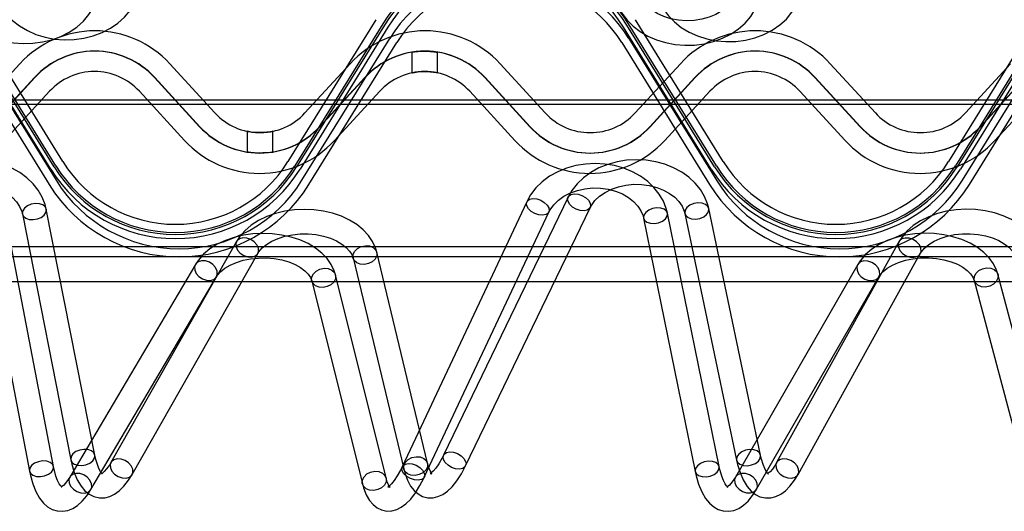
# Paper-space layout 'Sheet1' of a CAD drawing. Units: millimetres. Extents: x 15 to 415, y 5 to 292.
# Drawn here: x 68 to 92, y 167 to 179 of the extents above; entities that cross this region are included whole.
import ezdxf

# ---------------------------------------------------------------- set-up
doc = ezdxf.new("R2010")
doc.units = ezdxf.units.MM
doc.styles.add('SLDTEXTSTYLE0', font='TXT', dxfattribs={"width": 0.75})
doc.dimstyles.new('SLDDIMSTYLE0', dxfattribs={"dimtxt": 3.5, "dimasz": 3.302, "dimexe": 0, "dimexo": 0.0625, "dimgap": 0.875, "dimtad": 1, "dimlfac": 10, "dimrnd": 1e-09, "dimzin": 12, "dimdsep": 46, "dimtxsty": 'SLDTEXTSTYLE0', "dimsah": 1, "dimcen": 0.09, "dimadec": 0, "dimazin": 3, "dimtfac": 1, "dimtofl": 0, "dimtmove": 0, "dimatfit": 3, "dimfxl": 1, "dimfrac": 2, "dimtolj": 1, "dimtzin": 12, "dimarcsym": 0})

# ---------------------------------------------------------------- blocks, each defined once
blk = doc.blocks.new('_D')
at = {"color": 7, "linetype": 'Continuous', "lineweight": 0}
for p, q in [((35.648, 177.995), (35.648, 197.463)), ((295.107, 177.995), (295.107, 197.463)), ((35.648, 196.463), (295.107, 196.463))]:
    blk.add_line(p, q, dxfattribs=at)
at = {"color": 7, "linetype": 'Continuous', "lineweight": 18}
for points in [[(35.648, 196.463), (38.95, 195.955), (38.95, 196.971)], [(295.107, 196.463), (291.805, 196.971), (291.805, 195.955)]]:
    blk.add_solid(points, dxfattribs=at)
at = {"color": 7, "linetype": 'Continuous', "lineweight": 18, "insert": (160.505, 200.975), "char_height": 3.5, "attachment_point": 1, "style": 'SLDTEXTSTYLE0'}
blk.add_mtext('2600', dxfattribs=at)

psp = doc.layouts.new('Sheet1')

# ---------------------------------------------------------------- linework, layer by layer
at = {"color": 7, "linetype": 'Continuous', "lineweight": 25}
for p, q in [((69.1609, 175.4294), (67.0053, 178.9129)), ((69.331, 175.5347), (67.1754, 179.0182)), ((77.0139, 179.0182), (74.8583, 175.5347)), ((77.184, 178.9129), (75.0284, 175.4294)), ((85.3771, 175.4294), (83.2215, 178.9129)), ((85.5472, 175.5347), (83.3916, 179.0182)), ((93.2301, 179.0182), (91.0745, 175.5347)), ((93.4002, 178.9129), (91.2446, 175.4294)), ((69.0334, 175.3505), (66.8777, 178.834)), ((69.1184, 175.4031), (66.9628, 178.8866)), ((77.2265, 178.8866), (75.0709, 175.4031)), ((77.3115, 178.834), (75.1559, 175.3505)), ((85.2496, 175.3505), (83.094, 178.834)), ((85.3346, 175.4031), (83.179, 178.8866)), ((93.4427, 178.8866), (91.2871, 175.4031)), ((93.5278, 178.834), (91.3721, 175.3505)), ((66.8386, 178.4551), (68.9942, 174.9716)), ((67.0086, 178.5603), (69.1643, 175.0768)), ((75.2018, 175.0768), (77.3574, 178.5603)), ((75.3719, 174.9716), (77.5275, 178.4551)), ((83.0548, 178.4551), (85.2104, 174.9716)), ((83.2249, 178.5603), (85.3805, 175.0768)), ((91.418, 175.0768), (93.5736, 178.5603)), ((91.5881, 174.9716), (93.7437, 178.4551)), ((77.9004, 178.2199), (77.9004, 177.7115)), ((78.5304, 177.7122), (78.5304, 178.2205)), ((67.1669, 176.7299), (68.2758, 177.9365)), ((71.9573, 177.9365), (73.0661, 176.7299)), ((75.2751, 176.7299), (76.3839, 177.9365)), ((80.0654, 177.9365), (81.1742, 176.7299)), ((83.3832, 176.7299), (84.492, 177.9365)), ((88.1735, 177.9365), (89.2823, 176.7299)), ((91.4913, 176.7299), (92.6001, 177.9365)), ((68.6345, 177.5982), (67.5256, 176.3916)), ((67.5351, 176.3916), (68.6439, 177.5982)), ((72.6885, 176.3916), (71.5797, 177.5982)), ((71.5892, 177.5982), (72.698, 176.3916)), ((76.7426, 177.5982), (75.6337, 176.3916)), ((75.6432, 176.3916), (76.752, 177.5982)), ((80.7966, 176.3916), (79.6878, 177.5982)), ((79.6973, 177.5982), (80.8061, 176.3916)), ((84.8507, 177.5982), (83.7419, 176.3916)), ((83.7513, 176.3916), (84.8601, 177.5982)), ((88.9047, 176.3916), (87.7959, 177.5982)), ((87.8054, 177.5982), (88.9142, 176.3916)), ((92.9588, 177.5982), (91.85, 176.3916)), ((91.8594, 176.3916), (92.9682, 177.5982)), ((69.0026, 177.2598), (67.8938, 176.0532)), ((72.3204, 176.0532), (71.2115, 177.2598)), ((77.1107, 177.2598), (76.0019, 176.0532)), ((80.4285, 176.0532), (79.3196, 177.2598)), ((85.2188, 177.2598), (84.11, 176.0532)), ((88.5366, 176.0532), (87.4278, 177.2598)), ((93.3269, 177.2598), (92.2181, 176.0532)), ((294.8821, 177.0449), (35.8821, 177.0449)), ((35.8821, 176.9449), (294.8821, 176.9449)), ((73.8556, 176.2774), (73.8556, 175.7692)), ((74.4856, 175.7698), (74.4856, 176.2783)), ((80.7207, 174.5503), (77.6627, 168.0437)), ((81.7362, 174.6637), (78.6782, 168.3275)), ((70.1155, 168.33), (68.9247, 174.3659)), ((79.2186, 168.0667), (82.2765, 174.4029)), ((86.46, 168.3287), (85.1906, 174.3836)), ((67.3215, 174.1346), (68.5124, 167.9364)), ((69.1016, 168.0496), (67.9108, 174.2478)), ((68.336, 174.2498), (69.5269, 168.2139)), ((78.2057, 167.7885), (81.2637, 174.2951)), ((83.5888, 174.1458), (84.8582, 167.9281)), ((85.4461, 168.0481), (84.1767, 174.2658)), ((84.6033, 174.2605), (85.8727, 168.2056)), ((294.8821, 173.4449), (35.8821, 173.4449)), ((73.597, 173.5744), (70.5127, 168.1491)), ((89.8598, 173.5672), (86.8568, 168.1475)), ((294.8821, 173.1949), (35.8821, 173.1949)), ((71.0343, 167.8526), (74.1186, 173.2779)), ((76.456, 173.1699), (77.6994, 167.9909)), ((78.2828, 168.1309), (77.0394, 173.3099)), ((87.3817, 167.8567), (90.3846, 173.2764)), ((72.5854, 173.0117), (69.501, 167.7913)), ((88.8481, 173.0046), (85.8451, 167.7896)), ((70.0176, 167.4861), (73.102, 172.7065)), ((77.268, 167.7691), (76.0246, 172.7525)), ((86.3651, 167.4902), (89.368, 172.7052)), ((93.6121, 167.7693), (92.29, 172.768)), ((35.8821, 172.5949), (294.8821, 172.5949)), ((75.4425, 172.6072), (76.6858, 167.6238)), ((91.71, 172.6146), (93.0321, 167.6158))]:
    psp.add_line(p, q, dxfattribs=at)
at = {"color": 7, "linetype": 'Continuous', "lineweight": 25, "flags": 128}
for points in [[(85.833, 179.6288), (85.8097, 179.5725), (85.7357, 179.4493), (85.6342, 179.3352), (85.5087, 179.2338), (85.3617, 179.1472), (85.1967, 179.0777), (85.0176, 179.0274), (84.8292, 178.9981), (84.6365, 178.9906), (84.4447, 179.0052), (84.2592, 179.0413), (84.0851, 179.0976), (83.9269, 179.1719), (83.7886, 179.2614), (83.6732, 179.363), (83.5828, 179.4733), (83.518, 179.5897), (83.4978, 179.6423)], [(66.6773, 179.4887), (66.7202, 179.3794), (66.8146, 179.2059), (66.9366, 179.0442), (67.0847, 178.8966), (67.2567, 178.7655), (67.4496, 178.6536), (67.6599, 178.5629), (67.8838, 178.4952), (68.1172, 178.4516), (68.3559, 178.4328), (68.5959, 178.4393), (68.8329, 178.471), (69.0631, 178.5275), (69.2823, 178.6081), (69.4867, 178.712), (69.6723, 178.8374), (69.8354, 178.9825), (69.9723, 179.1445), (70.0803, 179.32), (70.1489, 179.4804)], [(67.6907, 179.605), (67.7332, 179.4939), (67.8273, 179.3165), (67.949, 179.1511), (68.0968, 179.0001), (68.2684, 178.8659), (68.4609, 178.7513), (68.6709, 178.6582), (68.8945, 178.5886), (69.1277, 178.5436), (69.3664, 178.524), (69.6064, 178.5303), (69.8436, 178.5623), (70.0739, 178.6197), (70.2932, 178.7018), (70.4977, 178.8075), (70.6833, 178.9352), (70.8464, 179.0827), (70.9836, 179.2473), (71.0919, 179.4255), (71.1639, 179.5966)], [(82.9286, 179.4527), (82.971, 179.3432), (83.0645, 179.1693), (83.1857, 179.0073), (83.333, 178.8592), (83.5043, 178.7276), (83.6966, 178.615), (83.9064, 178.5236), (84.13, 178.4551), (84.3631, 178.4108), (84.6017, 178.3913), (84.8417, 178.3969), (85.0789, 178.4278), (85.3093, 178.4836), (85.529, 178.5635), (85.7339, 178.6666), (85.9201, 178.7915), (86.0839, 178.936), (86.2218, 179.0975), (86.3307, 179.2726), (86.3977, 179.426)], [(83.942, 179.5679), (83.984, 179.4567), (84.0772, 179.2789), (84.1981, 179.1131), (84.3451, 178.9616), (84.516, 178.8269), (84.7079, 178.7116), (84.9174, 178.6179), (85.1407, 178.5475), (85.3736, 178.5017), (85.6122, 178.4814), (85.8522, 178.4868), (86.0896, 178.518), (86.3201, 178.5747), (86.5399, 178.6561), (86.7449, 178.761), (86.9311, 178.8881), (87.095, 179.035), (87.233, 179.1991), (87.3423, 179.377), (87.4127, 179.5409)], [(77.9004, 178.2199), (77.9179, 178.2226), (77.9683, 178.2296), (78.0467, 178.2378), (78.1447, 178.2436), (78.25, 178.2446), (78.3505, 178.2403), (78.4363, 178.2326), (78.4982, 178.2247), (78.5282, 178.2202), (78.523, 178.221), (78.4838, 178.2267), (78.4147, 178.2349), (78.3224, 178.242), (78.2181, 178.2449), (78.1147, 178.2423), (78.0226, 178.2356), (77.9512, 178.2274), (77.9092, 178.2213), (77.9004, 178.2199)], [(77.9004, 177.7115), (77.9177, 177.7151), (77.9675, 177.7243), (78.0453, 177.7352), (78.1435, 177.7432), (78.2486, 177.7445), (78.3483, 177.7389), (78.434, 177.7288), (78.4968, 177.7182), (78.5279, 177.7119), (78.5237, 177.7128), (78.4862, 177.7202), (78.4186, 177.731), (78.3269, 177.7407), (78.2229, 177.7448), (78.1199, 177.7418), (78.0278, 177.7331), (77.955, 177.7221), (77.9108, 177.7137), (77.9004, 177.7115)], [(74.4856, 176.2783), (74.4683, 176.2747), (74.4185, 176.2655), (74.3406, 176.2545), (74.2425, 176.2466), (74.1374, 176.2452), (74.0376, 176.2508), (73.952, 176.2609), (73.8892, 176.2715), (73.8581, 176.2778), (73.8623, 176.2769), (73.8998, 176.2695), (73.9673, 176.2587), (74.059, 176.249), (74.1631, 176.2449), (74.2661, 176.2479), (74.3582, 176.2566), (74.431, 176.2676), (74.4752, 176.2761), (74.4856, 176.2783)], [(74.4856, 175.7698), (74.4681, 175.7671), (74.4176, 175.7602), (74.3393, 175.752), (74.2413, 175.7461), (74.136, 175.7452), (74.0355, 175.7494), (73.9496, 175.7571), (73.8877, 175.765), (73.8577, 175.7695), (73.863, 175.7687), (73.9021, 175.763), (73.9713, 175.7548), (74.0636, 175.7477), (74.1678, 175.7449), (74.2713, 175.7474), (74.3633, 175.7542), (74.4348, 175.7624), (74.4768, 175.7684), (74.4856, 175.7698)], [(68.9247, 174.3659), (68.8964, 174.4794), (68.8258, 174.6602), (68.7264, 174.8313), (68.5996, 174.9906), (68.4469, 175.1355), (68.2709, 175.2632), (68.0746, 175.3714), (67.8615, 175.4581), (67.6355, 175.5215), (67.4009, 175.5606), (67.1616, 175.5748), (66.9219, 175.5637), (66.6858, 175.5275), (66.4573, 175.4665), (66.2405, 175.3815), (66.0392, 175.2736), (65.8575, 175.1444), (65.6989, 174.996), (65.567, 174.8313), (65.4731, 174.6712)], [(85.1906, 174.3836), (85.161, 174.4967), (85.0882, 174.677), (84.9868, 174.8473), (84.858, 175.0057), (84.7035, 175.1493), (84.5259, 175.2757), (84.3282, 175.3824), (84.114, 175.4674), (83.8873, 175.5291), (83.6522, 175.5664), (83.4128, 175.5788), (83.1732, 175.5658), (82.9375, 175.5278), (82.7098, 175.4651), (82.4939, 175.3784), (82.294, 175.2689), (82.1138, 175.1382), (81.957, 174.9885), (81.8272, 174.8227), (81.7362, 174.6637)], [(84.1767, 174.2658), (84.1475, 174.3806), (84.075, 174.5648), (83.9737, 174.739), (83.845, 174.9009), (83.6908, 175.0479), (83.5135, 175.1772), (83.3161, 175.2864), (83.1022, 175.3735), (82.8757, 175.4369), (82.6407, 175.4753), (82.4013, 175.4882), (82.1616, 175.4753), (81.9258, 175.4366), (81.698, 175.3727), (81.4821, 175.2843), (81.2822, 175.1728), (81.102, 175.0397), (80.9453, 174.8875), (80.8154, 174.719), (80.7207, 174.5503)], [(66.0108, 174.405), (66.0417, 174.4609), (66.1305, 174.5789), (66.2452, 174.6863), (66.3827, 174.7801), (66.5399, 174.8577), (66.7131, 174.9171), (66.8978, 174.9562), (67.0892, 174.9738), (67.282, 174.9694), (67.4711, 174.943), (67.651, 174.8958), (67.8171, 174.8295), (67.965, 174.7466), (68.0912, 174.6502), (68.1933, 174.5435), (68.2699, 174.4296), (68.3206, 174.3105), (68.336, 174.2498)], [(81.2637, 174.2951), (81.2944, 174.3534), (81.3828, 174.4765), (81.4975, 174.5883), (81.635, 174.6858), (81.7921, 174.7664), (81.9652, 174.828), (82.1498, 174.8686), (82.341, 174.8871), (82.5337, 174.8828), (82.7227, 174.856), (82.9027, 174.8076), (83.069, 174.7395), (83.2173, 174.654), (83.3441, 174.5543), (83.4469, 174.4434), (83.5243, 174.3243), (83.5755, 174.1991), (83.5888, 174.1458)], [(82.2765, 174.4029), (82.3068, 174.4589), (82.3942, 174.5773), (82.5078, 174.6854), (82.6442, 174.7798), (82.8005, 174.8583), (82.9731, 174.9186), (83.1573, 174.9587), (83.3485, 174.9774), (83.5414, 174.974), (83.7308, 174.9487), (83.9113, 174.9025), (84.0781, 174.837), (84.227, 174.7549), (84.3543, 174.659), (84.4576, 174.5528), (84.5355, 174.4392), (84.5875, 174.3203), (84.6033, 174.2605)], [(80.8713, 174.6277), (80.9657, 174.6184), (81.0633, 174.5855), (81.1522, 174.5329), (81.2219, 174.4671), (81.2639, 174.3959), (81.2731, 174.3279), (81.2484, 174.2714), (81.1928, 174.2331), (81.113, 174.2177), (81.0187, 174.2271), (80.9211, 174.26), (80.8321, 174.3125), (80.7624, 174.3784), (80.7205, 174.4496), (80.7113, 174.5175), (80.736, 174.5741), (80.7915, 174.6123), (80.8713, 174.6277)], [(81.8855, 174.744), (81.9799, 174.7361), (82.0774, 174.7036), (82.1664, 174.6507), (82.2361, 174.5836), (82.2781, 174.5104), (82.2873, 174.44), (82.2626, 174.3809), (82.207, 174.3401), (82.1272, 174.3226), (82.0328, 174.3306), (81.9353, 174.363), (81.8463, 174.4159), (81.7766, 174.483), (81.7346, 174.5562), (81.7254, 174.6266), (81.7501, 174.6858), (81.8057, 174.7265), (81.8855, 174.744)], [(68.7568, 174.4997), (68.6574, 174.5064), (68.5547, 174.4891), (68.4611, 174.45), (68.388, 174.3938), (68.344, 174.3271), (68.3346, 174.2582), (68.3609, 174.1952), (68.4197, 174.1459), (68.5039, 174.116), (68.6033, 174.1093), (68.706, 174.1266), (68.7995, 174.1657), (68.8727, 174.222), (68.9166, 174.2886), (68.926, 174.3576), (68.8997, 174.4205), (68.841, 174.4699), (68.7568, 174.4997)], [(77.0394, 173.3099), (77.008, 173.4146), (76.9343, 173.5739), (76.8326, 173.7237), (76.7033, 173.863), (76.5479, 173.9895), (76.3687, 174.1006), (76.1692, 174.1939), (75.9538, 174.2676), (75.7266, 174.3205), (75.4916, 174.3521), (75.2529, 174.3619), (75.0143, 174.3498), (74.7796, 174.3159), (74.5529, 174.2605), (74.3376, 174.184), (74.1376, 174.087), (73.9565, 173.9702), (73.7986, 173.835), (73.668, 173.6839), (73.597, 173.5744)], [(84.0098, 174.3922), (83.9106, 174.3974), (83.808, 174.3795), (83.7145, 174.3406), (83.6412, 174.2855), (83.5971, 174.2208), (83.5874, 174.1542), (83.6134, 174.0939), (83.6718, 174.0471), (83.7557, 174.0194), (83.8549, 174.0142), (83.9575, 174.0321), (84.051, 174.0709), (84.1243, 174.126), (84.1684, 174.1908), (84.1781, 174.2573), (84.1522, 174.3176), (84.0937, 174.3645), (84.0098, 174.3922)], [(85.024, 174.5146), (84.9248, 174.5208), (84.8222, 174.503), (84.7287, 174.4634), (84.6554, 174.4068), (84.6113, 174.3399), (84.6016, 174.2709), (84.6275, 174.208), (84.686, 174.1589), (84.7699, 174.1295), (84.8691, 174.1233), (84.9717, 174.141), (85.0652, 174.1807), (85.1385, 174.2373), (85.1826, 174.3042), (85.1923, 174.3732), (85.1663, 174.4361), (85.1079, 174.4852), (85.024, 174.5146)], [(93.3049, 173.3258), (93.272, 173.4301), (93.1962, 173.5888), (93.0923, 173.7378), (92.961, 173.8763), (92.8036, 174.0017), (92.6228, 174.1115), (92.422, 174.2034), (92.2055, 174.2755), (91.9775, 174.3269), (91.7422, 174.3568), (91.5033, 174.3649), (91.2648, 174.3511), (91.0307, 174.3156), (90.8047, 174.2586), (90.5904, 174.1805), (90.3917, 174.0819), (90.2123, 173.9637), (90.0563, 173.8272), (89.9279, 173.675), (89.8598, 173.5672)], [(76.0246, 172.7525), (75.9925, 172.8554), (75.9184, 173.0098), (75.8165, 173.1549), (75.6869, 173.2898), (75.5309, 173.4123), (75.3511, 173.5198), (75.151, 173.6099), (74.9353, 173.6808), (74.708, 173.7316), (74.4732, 173.7617), (74.2347, 173.7707), (73.9964, 173.7587), (73.7623, 173.7257), (73.5359, 173.672), (73.3211, 173.5978), (73.1213, 173.5037), (72.9402, 173.3901), (72.7821, 173.2583), (72.6513, 173.1104), (72.5854, 173.0117)], [(73.8456, 173.6575), (73.7501, 173.6631), (73.6676, 173.6401), (73.6081, 173.5913), (73.5787, 173.5225), (73.583, 173.4422), (73.6204, 173.3599), (73.6865, 173.2856), (73.7732, 173.2283), (73.8701, 173.1948), (73.9656, 173.1893), (74.0481, 173.2123), (74.1076, 173.2611), (74.137, 173.3298), (74.1327, 173.4102), (74.0953, 173.4924), (74.0292, 173.5667), (73.9425, 173.6241), (73.8456, 173.6575)], [(74.1186, 173.2779), (74.1464, 173.3215), (74.2268, 173.4145), (74.3332, 173.5022), (74.4635, 173.5811), (74.615, 173.6487), (74.7842, 173.7022), (74.9669, 173.7395), (75.1582, 173.759), (75.3526, 173.76), (75.5448, 173.7423), (75.729, 173.7067), (75.9001, 173.6546), (76.0532, 173.5885), (76.1844, 173.5115), (76.291, 173.4271), (76.3714, 173.3395), (76.426, 173.2522), (76.456, 173.1699)], [(92.29, 172.768), (92.2565, 172.8705), (92.1802, 173.0243), (92.0761, 173.1687), (91.9444, 173.3027), (91.7865, 173.4242), (91.6049, 173.5304), (91.4035, 173.6191), (91.1867, 173.6885), (90.9587, 173.7377), (90.7235, 173.7662), (90.4849, 173.7736), (90.2468, 173.76), (90.0131, 173.7254), (89.7875, 173.67), (89.5737, 173.5943), (89.3752, 173.4987), (89.1958, 173.3837), (89.0396, 173.2505), (88.9111, 173.1015), (88.8481, 173.0046)], [(90.1106, 173.653), (90.0148, 173.6582), (89.9319, 173.635), (89.8721, 173.586), (89.8423, 173.5172), (89.8464, 173.4369), (89.8837, 173.3548), (89.9498, 173.2808), (90.0366, 173.2238), (90.1338, 173.1907), (90.2296, 173.1854), (90.3125, 173.2087), (90.3724, 173.2577), (90.4021, 173.3264), (90.398, 173.4067), (90.3607, 173.4888), (90.2947, 173.5628), (90.2078, 173.6198), (90.1106, 173.653)], [(90.3846, 173.2764), (90.4117, 173.3199), (90.4908, 173.4132), (90.596, 173.5012), (90.7252, 173.5807), (90.8757, 173.6489), (91.0442, 173.7031), (91.2263, 173.7412), (91.4173, 173.7617), (91.6117, 173.7636), (91.8041, 173.7468), (91.9888, 173.712), (92.1606, 173.6607), (92.3148, 173.5952), (92.4472, 173.5186), (92.5549, 173.4345), (92.6366, 173.347), (92.6925, 173.2597), (92.7234, 173.1778)], [(76.7607, 173.4696), (76.8612, 173.4625), (76.948, 173.4286), (77.0107, 173.3719), (77.0416, 173.2993), (77.0371, 173.2195), (76.9977, 173.1422), (76.9282, 173.0766), (76.8369, 173.0308), (76.7348, 173.0102), (76.6343, 173.0172), (76.5474, 173.0512), (76.4848, 173.1079), (76.4538, 173.1805), (76.4583, 173.2603), (76.4977, 173.3376), (76.5673, 173.4031), (76.6586, 173.449), (76.7607, 173.4696)], [(72.8314, 173.0964), (72.7359, 173.1006), (72.6535, 173.0757), (72.5939, 173.0247), (72.5645, 172.9537), (72.5688, 172.8713), (72.6062, 172.7874), (72.6723, 172.7122), (72.759, 172.6547), (72.856, 172.6218), (72.9514, 172.6176), (73.0339, 172.6425), (73.0934, 172.6935), (73.1228, 172.7645), (73.1185, 172.8469), (73.0811, 172.9307), (73.0151, 173.006), (72.9283, 173.0635), (72.8314, 173.0964)], [(73.102, 172.7065), (73.129, 172.7474), (73.2073, 172.8347), (73.3117, 172.9179), (73.4402, 172.9935), (73.5904, 173.0588), (73.7588, 173.1108), (73.9411, 173.1476), (74.1323, 173.1674), (74.3272, 173.1694), (74.5202, 173.1534), (74.7055, 173.1201), (74.8779, 173.071), (75.0325, 173.0083), (75.1651, 172.935), (75.2729, 172.855), (75.3542, 172.7724), (75.4094, 172.6912), (75.4425, 172.6072)], [(89.368, 172.7052), (89.3944, 172.7459), (89.4713, 172.8335), (89.5745, 172.917), (89.7019, 172.9931), (89.8511, 173.0589), (90.0187, 173.1117), (90.2004, 173.1492), (90.3913, 173.1699), (90.5861, 173.1728), (90.7793, 173.1577), (90.9652, 173.1252), (91.1383, 173.0768), (91.2939, 173.0147), (91.4277, 172.9419), (91.5367, 172.8622), (91.6194, 172.7795), (91.6758, 172.6982), (91.71, 172.6146)], [(75.7465, 172.9155), (75.847, 172.9076), (75.9338, 172.8722), (75.9965, 172.8136), (76.0275, 172.7389), (76.023, 172.6571), (75.9836, 172.5779), (75.914, 172.5111), (75.8227, 172.4646), (75.7206, 172.4441), (75.6201, 172.452), (75.5333, 172.4874), (75.4706, 172.546), (75.4396, 172.6207), (75.4441, 172.7026), (75.4835, 172.7817), (75.5531, 172.8485), (75.6444, 172.895), (75.7465, 172.9155)], [(89.0964, 173.092), (89.0006, 173.0959), (88.9178, 173.0708), (88.8579, 173.0197), (88.8282, 172.9486), (88.8322, 172.8663), (88.8695, 172.7826), (88.9356, 172.7076), (89.0225, 172.6504), (89.1197, 172.6178), (89.2155, 172.6139), (89.2983, 172.639), (89.3582, 172.6901), (89.3879, 172.7612), (89.3839, 172.8435), (89.3466, 172.9272), (89.2805, 173.0022), (89.1936, 173.0594), (89.0964, 173.092)], [(92.0122, 172.927), (92.1126, 172.9199), (92.1994, 172.8852), (92.2622, 172.8271), (92.2934, 172.7526), (92.2891, 172.6707), (92.25, 172.5913), (92.1807, 172.524), (92.0897, 172.4769), (91.9878, 172.4556), (91.8874, 172.4627), (91.8005, 172.4974), (91.7377, 172.5555), (91.7066, 172.63), (91.7108, 172.7119), (91.7499, 172.7912), (91.8192, 172.8586), (91.9103, 172.9057), (92.0122, 172.927)], [(69.9477, 168.4638), (69.8482, 168.4705), (69.7456, 168.4532), (69.652, 168.4141), (69.5788, 168.3579), (69.5349, 168.2912), (69.5255, 168.2223), (69.5518, 168.1593), (69.6105, 168.11), (69.6947, 168.0801), (69.7941, 168.0734), (69.8968, 168.0907), (69.9904, 168.1298), (70.0636, 168.1861), (70.1075, 168.2527), (70.1169, 168.3217), (70.0906, 168.3846), (70.0318, 168.434), (69.9477, 168.4638)], [(70.5127, 168.1491), (70.4737, 168.0841), (70.4058, 167.9882), (70.347, 167.9231), (70.3034, 167.8875), (70.2811, 167.8754), (70.2826, 167.8752), (70.2993, 167.8734), (70.3031, 167.8722), (70.2873, 167.8863), (70.2556, 167.9275), (70.2172, 167.9973), (70.1772, 168.096), (70.1394, 168.2236), (70.1155, 168.33)], [(78.004, 168.2906), (78.1045, 168.2835), (78.1913, 168.2496), (78.254, 168.1929), (78.285, 168.1203), (78.2805, 168.0405), (78.2411, 167.9632), (78.1715, 167.8977), (78.0802, 167.8518), (77.9781, 167.8312), (77.8776, 167.8383), (77.7908, 167.8722), (77.7281, 167.9289), (77.6972, 168.0015), (77.7017, 168.0813), (77.7411, 168.1586), (77.8106, 168.2241), (77.9019, 168.27), (78.004, 168.2906)], [(78.6782, 168.3275), (78.6368, 168.2453), (78.5603, 168.1126), (78.4882, 168.009), (78.4252, 167.9365), (78.3771, 167.8944), (78.3505, 167.8781), (78.3498, 167.8773), (78.3714, 167.8769), (78.394, 167.869), (78.3913, 167.8718), (78.37, 167.8996), (78.3401, 167.9558), (78.3078, 168.041), (78.2828, 168.1309)], [(78.8276, 168.4078), (78.9219, 168.3998), (79.0195, 168.3674), (79.1085, 168.3145), (79.1781, 168.2474), (79.2201, 168.1742), (79.2293, 168.1038), (79.2046, 168.0447), (79.149, 168.0039), (79.0693, 167.9864), (78.9749, 167.9944), (78.8773, 168.0268), (78.7883, 168.0797), (78.7187, 168.1468), (78.6767, 168.22), (78.6675, 168.2904), (78.6922, 168.3496), (78.7478, 168.3903), (78.8276, 168.4078)], [(86.2934, 168.4597), (86.1942, 168.4659), (86.0916, 168.4482), (85.9981, 168.4086), (85.9248, 168.3519), (85.8807, 168.285), (85.871, 168.216), (85.897, 168.1531), (85.9554, 168.104), (86.0393, 168.0746), (86.1385, 168.0684), (86.2411, 168.0862), (86.3346, 168.1258), (86.4079, 168.1824), (86.452, 168.2493), (86.4617, 168.3183), (86.4357, 168.3812), (86.3773, 168.4303), (86.2934, 168.4597)], [(86.8568, 168.1475), (86.8187, 168.0824), (86.7523, 167.9865), (86.6947, 167.9215), (86.6522, 167.8862), (86.6309, 167.8743), (86.6331, 167.8743), (86.6501, 167.8725), (86.6531, 167.8718), (86.636, 167.8871), (86.6031, 167.9297), (86.5636, 168.0007), (86.5225, 168.1007), (86.4832, 168.2296), (86.46, 168.3287)], [(68.9335, 168.1786), (68.8341, 168.1844), (68.7314, 168.167), (68.6378, 168.1287), (68.5646, 168.0739), (68.5207, 168.0095), (68.5113, 167.943), (68.5376, 167.8826), (68.5964, 167.8355), (68.6805, 167.8074), (68.78, 167.8016), (68.8827, 167.819), (68.9762, 167.8573), (69.0494, 167.912), (69.0933, 167.9765), (69.1027, 168.043), (69.0764, 168.1034), (69.0177, 168.1505), (68.9335, 168.1786)], [(69.501, 167.7913), (69.4628, 167.7302), (69.3975, 167.6424), (69.3424, 167.5853), (69.3039, 167.5565), (69.2876, 167.5487), (69.2936, 167.5491), (69.3082, 167.5463), (69.3028, 167.5502), (69.28, 167.5729), (69.2439, 167.6241), (69.2029, 167.704), (69.1615, 167.813), (69.1229, 167.9504), (69.1016, 168.0496)], [(69.5269, 168.2139), (69.5507, 168.1048), (69.6081, 167.906), (69.6821, 167.7254), (69.7773, 167.5642), (69.8735, 167.4515), (69.9782, 167.3678), (70.0917, 167.3105), (70.2265, 167.2785), (70.358, 167.28), (70.4827, 167.3103), (70.6013, 167.3663), (70.7168, 167.4491), (70.8319, 167.5628), (70.9458, 167.7103), (71.0343, 167.8526)], [(70.7612, 168.2322), (70.6657, 168.2377), (70.5833, 168.2147), (70.5238, 168.1659), (70.4944, 168.0972), (70.4986, 168.0169), (70.5361, 167.9346), (70.6021, 167.8603), (70.6888, 167.803), (70.7858, 167.7695), (70.8812, 167.7639), (70.9637, 167.787), (71.0232, 167.8358), (71.0526, 167.9045), (71.0484, 167.9848), (71.0109, 168.0671), (70.9449, 168.1414), (70.8581, 168.1987), (70.7612, 168.2322)], [(77.6627, 168.0437), (77.6208, 167.9583), (77.5431, 167.8186), (77.4689, 167.7073), (77.4027, 167.6268), (77.3503, 167.5772), (77.3179, 167.5553), (77.3113, 167.5521), (77.3298, 167.5531), (77.3593, 167.5454), (77.3655, 167.5418), (77.3527, 167.5568), (77.3271, 167.5998), (77.2969, 167.6717), (77.268, 167.7691)], [(77.8134, 168.1211), (77.9077, 168.1118), (78.0053, 168.0789), (78.0943, 168.0263), (78.164, 167.9605), (78.2059, 167.8893), (78.2151, 167.8213), (78.1905, 167.7648), (78.1349, 167.7265), (78.0551, 167.7111), (77.9607, 167.7204), (77.8632, 167.7534), (77.7742, 167.8059), (77.7045, 167.8718), (77.6625, 167.943), (77.6533, 168.0109), (77.678, 168.0674), (77.7336, 168.1057), (77.8134, 168.1211)], [(77.6994, 167.9909), (77.7254, 167.8933), (77.791, 167.7138), (77.8685, 167.5703), (77.9563, 167.4585), (78.0541, 167.3746), (78.1624, 167.3161), (78.2925, 167.2821), (78.4201, 167.2814), (78.5411, 167.309), (78.6569, 167.3617), (78.7712, 167.441), (78.8872, 167.5518), (79.004, 167.6974), (79.1158, 167.872), (79.2186, 168.0667)], [(85.2792, 168.1745), (85.18, 168.1797), (85.0775, 168.1618), (84.9839, 168.1229), (84.9106, 168.0678), (84.8665, 168.0031), (84.8568, 167.9365), (84.8828, 167.8762), (84.9412, 167.8294), (85.0251, 167.8017), (85.1243, 167.7965), (85.2269, 167.8144), (85.3205, 167.8532), (85.3937, 167.9083), (85.4378, 167.9731), (85.4475, 168.0396), (85.4216, 168.0999), (85.3631, 168.1468), (85.2792, 168.1745)], [(85.8451, 167.7896), (85.8078, 167.7284), (85.7439, 167.6407), (85.6901, 167.5837), (85.6527, 167.5553), (85.6374, 167.5477), (85.6442, 167.5483), (85.659, 167.5456), (85.653, 167.5497), (85.6295, 167.5728), (85.5927, 167.6244), (85.5507, 167.7046), (85.508, 167.8139), (85.4679, 167.9516), (85.4461, 168.0481)], [(85.8727, 168.2056), (85.8979, 168.0967), (85.9576, 167.8986), (86.0337, 167.7187), (86.1306, 167.5585), (86.2281, 167.4467), (86.3337, 167.3639), (86.4477, 167.3078), (86.5828, 167.277), (86.7143, 167.2799), (86.8387, 167.3115), (86.9565, 167.3687), (87.0708, 167.4526), (87.1844, 167.5673), (87.2963, 167.7159), (87.3817, 167.8567)], [(87.1076, 168.2333), (87.0118, 168.2385), (86.929, 168.2152), (86.8691, 168.1663), (86.8394, 168.0975), (86.8434, 168.0172), (86.8807, 167.9351), (86.9468, 167.8611), (87.0337, 167.8041), (87.1309, 167.771), (87.2267, 167.7657), (87.3095, 167.789), (87.3694, 167.8379), (87.3991, 167.9067), (87.3951, 167.987), (87.3578, 168.0691), (87.2917, 168.1431), (87.2048, 168.2001), (87.1076, 168.2333)], [(68.5124, 167.9364), (68.536, 167.825), (68.5926, 167.6223), (68.6649, 167.4377), (68.7568, 167.272), (68.8527, 167.151), (68.9567, 167.06), (69.069, 166.9961), (69.1891, 166.9589), (69.3228, 166.9499), (69.4509, 166.9713), (69.5717, 167.0193), (69.688, 167.0932), (69.8028, 167.1962), (69.9167, 167.3325), (70.0176, 167.4861)], [(69.747, 167.8759), (69.6516, 167.8802), (69.5691, 167.8553), (69.5096, 167.8043), (69.4802, 167.7333), (69.4845, 167.6509), (69.5219, 167.567), (69.5879, 167.4918), (69.6747, 167.4343), (69.7716, 167.4014), (69.8671, 167.3972), (69.9495, 167.4221), (70.009, 167.4731), (70.0384, 167.5441), (70.0342, 167.6265), (69.9968, 167.7103), (69.9307, 167.7856), (69.844, 167.8431), (69.747, 167.8759)], [(76.9898, 167.9322), (77.0903, 167.9243), (77.1772, 167.8889), (77.2398, 167.8303), (77.2708, 167.7555), (77.2663, 167.6737), (77.2269, 167.5946), (77.1573, 167.5278), (77.066, 167.4813), (76.9639, 167.4608), (76.8634, 167.4687), (76.7766, 167.5041), (76.7139, 167.5627), (76.683, 167.6374), (76.6875, 167.7192), (76.7269, 167.7984), (76.7964, 167.8652), (76.8878, 167.9116), (76.9898, 167.9322)], [(76.6858, 167.6238), (76.7123, 167.5287), (76.78, 167.3529), (76.8579, 167.2172), (76.946, 167.1128), (77.0446, 167.0348), (77.154, 166.982), (77.2828, 166.955), (77.4083, 166.96), (77.527, 166.9923), (77.6413, 167.0494), (77.7552, 167.1339), (77.8717, 167.2511), (77.9887, 167.403), (78.0995, 167.5816), (78.1952, 167.7664), (78.2057, 167.7885)], [(84.8582, 167.9281), (84.8832, 167.8169), (84.942, 167.6148), (85.0163, 167.4309), (85.11, 167.2662), (85.2071, 167.1459), (85.312, 167.0559), (85.4249, 166.9931), (85.5452, 166.9571), (85.679, 166.9494), (85.8067, 166.9721), (85.9268, 167.0213), (86.042, 167.0963), (86.1553, 167.2003), (86.2673, 167.3376), (86.3651, 167.4902)], [(86.0934, 167.877), (85.9977, 167.8809), (85.9148, 167.8558), (85.8549, 167.8047), (85.8252, 167.7336), (85.8293, 167.6513), (85.8666, 167.5676), (85.9326, 167.4926), (86.0195, 167.4354), (86.1167, 167.4028), (86.2125, 167.3989), (86.2954, 167.424), (86.3552, 167.4751), (86.385, 167.5462), (86.3809, 167.6285), (86.3436, 167.7122), (86.2775, 167.7872), (86.1906, 167.8444), (86.0934, 167.877)]]:
    psp.add_lwpolyline(points, dxfattribs=at)
at = {"color": 7, "linetype": 'Continuous', "lineweight": 25}
for centre, radius, start, end in [((80.2027, 177.0449), 3.55, 31.74987, 148.25013), ((80.2027, 177.0449), 3.55, 31.74987, 148.25013), ((80.2027, 177.0449), 3.5, 31.74987, 148.25013), ((80.2027, 177.0449), 3.5, 31.74987, 148.25013), ((80.2027, 177.0449), 3.4, 31.74987, 148.25013), ((80.2027, 177.0449), 3.4, 31.74987, 148.25013), ((80.2911, 176.7449), 3.45, 31.74987, 148.25013), ((80.2911, 176.7449), 3.45, 31.74987, 148.25013), ((80.2911, 176.7449), 3.25, 31.74987, 148.25013), ((80.2911, 176.7449), 3.25, 31.74987, 148.25013), ((70.1165, 176.2449), 2.5, 42.58222, 137.41778), ((70.1165, 176.2449), 2.5, 42.58222, 137.41778), ((78.2246, 176.2449), 2.5, 42.58222, 137.41778), ((78.2246, 176.2449), 2.5, 42.58222, 137.41778), ((86.3328, 176.2449), 2.5, 42.58222, 137.41778), ((86.3328, 176.2449), 2.5, 42.58222, 137.41778), ((70.1071, 176.2449), 2, 42.58222, 137.41778), ((70.1071, 176.2449), 2, 42.58222, 137.41778), ((70.1165, 176.2449), 2, 42.58222, 137.41778), ((70.1165, 176.2449), 2, 42.58222, 137.41778), ((78.2152, 176.2449), 2, 42.58222, 137.41778), ((78.2152, 176.2449), 2, 42.58222, 137.41778), ((78.2246, 176.2449), 2, 42.58222, 137.41778), ((78.2246, 176.2449), 2, 42.58222, 137.41778), ((86.3233, 176.2449), 2, 42.58222, 137.41778), ((86.3233, 176.2449), 2, 42.58222, 137.41778), ((86.3328, 176.2449), 2, 42.58222, 137.41778), ((86.3328, 176.2449), 2, 42.58222, 137.41778), ((70.1071, 176.2449), 1.5, 42.58222, 137.41778), ((70.1071, 176.2449), 1.5, 42.58222, 137.41778), ((78.2152, 176.2449), 1.5, 42.58222, 137.41778), ((78.2152, 176.2449), 1.5, 42.58222, 137.41778), ((86.3233, 176.2449), 1.5, 42.58222, 137.41778), ((86.3233, 176.2449), 1.5, 42.58222, 137.41778), ((74.1706, 177.7449), 1.5, 222.58222, 317.41778), ((74.1706, 177.7449), 1.5, 222.58222, 317.41778), ((82.2787, 177.7449), 1.5, 222.58222, 317.41778), ((82.2787, 177.7449), 1.5, 222.58222, 317.41778), ((90.3868, 177.7449), 1.5, 222.58222, 317.41778), ((90.3868, 177.7449), 1.5, 222.58222, 317.41778), ((74.1611, 177.7449), 2, 222.58222, 317.41778), ((74.1611, 177.7449), 2, 222.58222, 317.41778), ((74.1706, 177.7449), 2, 222.58222, 317.41778), ((74.1706, 177.7449), 2, 222.58222, 317.41778), ((82.2692, 177.7449), 2, 222.58222, 317.41778), ((82.2692, 177.7449), 2, 222.58222, 317.41778), ((82.2787, 177.7449), 2, 222.58222, 317.41778), ((82.2787, 177.7449), 2, 222.58222, 317.41778), ((90.3774, 177.7449), 2, 222.58222, 317.41778), ((90.3774, 177.7449), 2, 222.58222, 317.41778), ((90.3868, 177.7449), 2, 222.58222, 317.41778), ((90.3868, 177.7449), 2, 222.58222, 317.41778), ((74.1611, 177.7449), 2.5, 222.58222, 317.41778), ((74.1611, 177.7449), 2.5, 222.58222, 317.41778), ((82.2692, 177.7449), 2.5, 222.58222, 317.41778), ((82.2692, 177.7449), 2.5, 222.58222, 317.41778), ((90.3774, 177.7449), 2.5, 222.58222, 317.41778), ((90.3774, 177.7449), 2.5, 222.58222, 317.41778), ((72.0946, 177.2449), 3.25, 211.74987, 328.25013), ((72.0946, 177.2449), 3.25, 211.74987, 328.25013), ((88.3109, 177.2449), 3.25, 211.74987, 328.25013), ((88.3109, 177.2449), 3.25, 211.74987, 328.25013), ((72.0946, 177.2449), 3.6, 211.74987, 328.25013), ((72.0946, 177.2449), 3.6, 211.74987, 328.25013), ((72.0946, 177.2449), 3.5, 211.74987, 328.25013), ((72.0946, 177.2449), 3.5, 211.74987, 328.25013), ((72.0946, 177.2449), 3.45, 211.74987, 328.25013), ((72.0946, 177.2449), 3.45, 211.74987, 328.25013), ((88.3109, 177.2449), 3.6, 211.74987, 328.25013), ((88.3109, 177.2449), 3.6, 211.74987, 328.25013), ((88.3109, 177.2449), 3.5, 211.74987, 328.25013), ((88.3109, 177.2449), 3.5, 211.74987, 328.25013), ((88.3109, 177.2449), 3.45, 211.74987, 328.25013), ((88.3109, 177.2449), 3.45, 211.74987, 328.25013), ((72.183, 176.9449), 3.55, 211.74987, 328.25013), ((72.183, 176.9449), 3.55, 211.74987, 328.25013), ((88.3992, 176.9449), 3.55, 211.74987, 328.25013), ((88.3992, 176.9449), 3.55, 211.74987, 328.25013), ((72.183, 176.9449), 3.75, 211.74987, 328.25013), ((72.183, 176.9449), 3.75, 211.74987, 328.25013), ((88.3992, 176.9449), 3.75, 211.74987, 328.25013), ((88.3992, 176.9449), 3.75, 211.74987, 328.25013)]:
    psp.add_arc(centre, radius, start, end, dxfattribs=at)

# ---------------------------------------------------------------- dimensions: what is measured, and where the dimension line sits
at = {"color": 7, "linetype": 'Continuous', "lineweight": 18}
dim = psp.add_linear_dim(base=(295.10708, 196.46325), p1=(35.64762, 176.99487), p2=(295.10708, 176.99487), dimstyle='SLDDIMSTYLE0', dxfattribs=at)
dim.commit()
dim.dimension.update_dxf_attribs({"geometry": '_D', "text_midpoint": (165.67737, 196.46325), "dimtype": 160})

doc.saveas('drawing.dxf')
